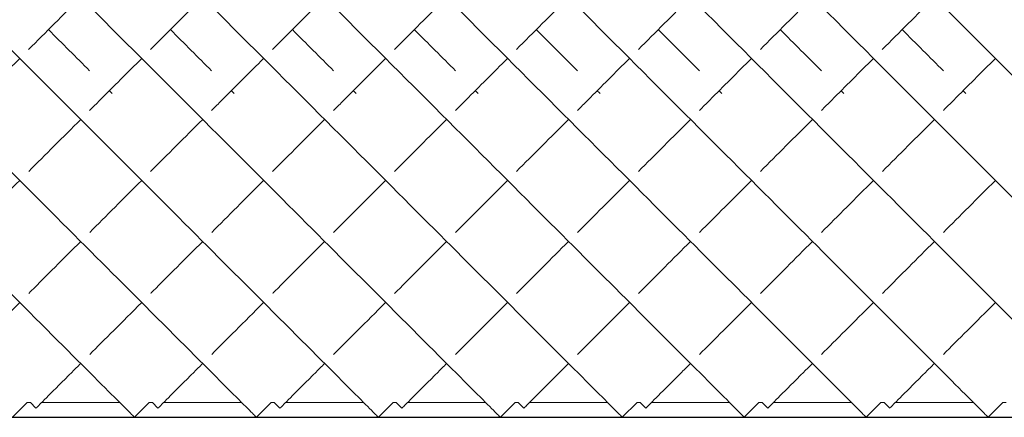
# Model space of a CAD drawing. Units: inches. Extents: x 0 to 891, y 0 to 630.
# Drawn here: x 527 to 539, y 349 to 354 of the extents above; entities that cross this region are included whole.
import ezdxf

# ---------------------------------------------------------------- set-up
doc = ezdxf.new("R2010")
doc.units = ezdxf.units.IN
doc.header["$MEASUREMENT"] = 0

msp = doc.modelspace()

# ---------------------------------------------------------------- linework, layer by layer
at = {"linetype": 'Continuous', "lineweight": 0}
for p, q in [((527.358, 349.672), (527.177, 349.491)), ((527.397, 349.672), (527.358, 349.672)), ((527.397, 349.672), (527.466, 349.603)), ((528.496, 349.672), (527.535, 349.672)), ((528.858, 349.672), (528.677, 349.491)), ((528.897, 349.672), (528.858, 349.672)), ((528.897, 349.672), (528.966, 349.603)), ((529.996, 349.672), (529.035, 349.672)), ((530.358, 349.672), (530.177, 349.491)), ((530.397, 349.672), (530.358, 349.672)), ((530.397, 349.672), (530.466, 349.603)), ((531.496, 349.672), (530.535, 349.672)), ((531.858, 349.672), (531.677, 349.491)), ((531.897, 349.672), (531.858, 349.672)), ((531.897, 349.672), (531.966, 349.603)), ((532.996, 349.672), (532.035, 349.672)), ((533.358, 349.672), (533.177, 349.491)), ((533.397, 349.672), (533.358, 349.672)), ((533.397, 349.672), (533.466, 349.603)), ((534.496, 349.672), (533.535, 349.672)), ((534.858, 349.672), (534.677, 349.491)), ((534.897, 349.672), (534.858, 349.672)), ((534.897, 349.672), (534.966, 349.603)), ((535.996, 349.672), (535.035, 349.672)), ((536.358, 349.672), (536.177, 349.491)), ((536.397, 349.672), (536.358, 349.672)), ((536.397, 349.672), (536.466, 349.603)), ((537.496, 349.672), (536.535, 349.672)), ((537.858, 349.672), (537.677, 349.491)), ((537.897, 349.672), (537.858, 349.672)), ((537.897, 349.672), (537.966, 349.603)), ((538.996, 349.672), (538.035, 349.672)), ((539.358, 349.672), (539.177, 349.491)), ((539.397, 349.672), (539.358, 349.672))]:
    msp.add_line(p, q, dxfattribs=at)
msp.add_line((469.704, 349.491), (569.704, 349.491))
for points, knots in [([(521.839, 356.33), (522.852, 355.316), (524.878, 353.291), (527.057, 351.112), (528.276, 349.893), (528.641, 349.528), (528.677, 349.491), (528.677, 349.491)], [-1.570796, -1.570796, -1.570796, -1.570796, -1.124653, -0.67851, -0.381081, -0.083652, -0.000206, -0.000206, -0.000206, -0.000206]), ([(523.339, 356.33), (524.352, 355.316), (526.378, 353.291), (528.557, 351.112), (529.776, 349.893), (530.141, 349.528), (530.177, 349.491), (530.177, 349.491)], [-1.570796, -1.570796, -1.570796, -1.570796, -1.124653, -0.67851, -0.381081, -0.083652, -0.000206, -0.000206, -0.000206, -0.000206]), ([(524.839, 356.33), (525.852, 355.316), (527.878, 353.291), (530.057, 351.112), (531.276, 349.893), (531.641, 349.528), (531.677, 349.491), (531.677, 349.491)], [-1.570796, -1.570796, -1.570796, -1.570796, -1.124653, -0.67851, -0.381081, -0.083652, -0.000206, -0.000206, -0.000206, -0.000206]), ([(526.339, 356.33), (527.352, 355.316), (529.378, 353.291), (531.557, 351.112), (532.776, 349.893), (533.141, 349.528), (533.177, 349.491), (533.177, 349.491)], [-1.570796, -1.570796, -1.570796, -1.570796, -1.124653, -0.67851, -0.381081, -0.083652, -0.000206, -0.000206, -0.000206, -0.000206]), ([(527.839, 356.33), (528.852, 355.316), (530.878, 353.291), (533.057, 351.112), (534.276, 349.893), (534.641, 349.528), (534.677, 349.491), (534.677, 349.491)], [-1.570796, -1.570796, -1.570796, -1.570796, -1.124653, -0.67851, -0.381081, -0.083652, -0.000206, -0.000206, -0.000206, -0.000206]), ([(529.339, 356.33), (530.352, 355.316), (532.378, 353.291), (534.557, 351.112), (535.776, 349.893), (536.141, 349.528), (536.177, 349.491), (536.177, 349.491)], [-1.570796, -1.570796, -1.570796, -1.570796, -1.124653, -0.67851, -0.381081, -0.083652, -0.000206, -0.000206, -0.000206, -0.000206]), ([(530.839, 356.33), (531.852, 355.316), (533.878, 353.291), (536.057, 351.112), (537.276, 349.893), (537.641, 349.528), (537.677, 349.491), (537.677, 349.491)], [-1.570796, -1.570796, -1.570796, -1.570796, -1.124653, -0.67851, -0.381081, -0.083652, -0.000206, -0.000206, -0.000206, -0.000206]), ([(532.339, 356.33), (533.352, 355.316), (535.378, 353.291), (537.557, 351.112), (538.776, 349.893), (539.141, 349.528), (539.177, 349.491), (539.177, 349.491)], [-1.570796, -1.570796, -1.570796, -1.570796, -1.124653, -0.67851, -0.381081, -0.083652, -0.000206, -0.000206, -0.000206, -0.000206]), ([(533.839, 356.33), (534.852, 355.316), (536.878, 353.291), (539.057, 351.112), (540.276, 349.893), (540.641, 349.528), (540.677, 349.491), (540.677, 349.491)], [-1.570796, -1.570796, -1.570796, -1.570796, -1.124653, -0.67851, -0.381081, -0.083652, -0.000206, -0.000206, -0.000206, -0.000206]), ([(535.339, 356.33), (536.352, 355.316), (538.378, 353.291), (540.557, 351.112), (541.776, 349.893), (542.141, 349.528), (542.177, 349.491), (542.177, 349.491)], [-1.570796, -1.570796, -1.570796, -1.570796, -1.124653, -0.67851, -0.381081, -0.083652, -0.000206, -0.000206, -0.000206, -0.000206]), ([(536.839, 356.33), (537.852, 355.316), (539.878, 353.291), (542.057, 351.112), (543.276, 349.893), (543.641, 349.528), (543.677, 349.491), (543.677, 349.491)], [-1.570796, -1.570796, -1.570796, -1.570796, -1.124653, -0.67851, -0.381081, -0.083652, -0.000206, -0.000206, -0.000206, -0.000206]), ([(538.339, 356.33), (539.352, 355.316), (541.378, 353.291), (543.557, 351.112), (544.776, 349.893), (545.141, 349.528), (545.177, 349.491), (545.177, 349.491)], [-1.570796, -1.570796, -1.570796, -1.570796, -1.124653, -0.67851, -0.381081, -0.083652, -0.000206, -0.000206, -0.000206, -0.000206]), ([(526.626, 353.263), (526.668, 353.305), (526.877, 353.514), (527.092, 353.729), (527.266, 353.903)], [4.2272699, 4.2272699, 4.2272699, 4.2272699, 4.2481756, 4.3306745, 4.3306745, 4.3306745, 4.3306745]), ([(528.126, 353.263), (528.168, 353.305), (528.377, 353.514), (528.592, 353.729), (528.766, 353.903)], [4.2272699, 4.2272699, 4.2272699, 4.2272699, 4.2481756, 4.3306745, 4.3306745, 4.3306745, 4.3306745]), ([(529.626, 353.263), (529.668, 353.305), (529.877, 353.514), (530.092, 353.729), (530.266, 353.903)], [4.2272699, 4.2272699, 4.2272699, 4.2272699, 4.2481756, 4.3306745, 4.3306745, 4.3306745, 4.3306745]), ([(531.126, 353.263), (531.168, 353.305), (531.377, 353.514), (531.592, 353.729), (531.766, 353.903)], [4.2272699, 4.2272699, 4.2272699, 4.2272699, 4.2481756, 4.3306745, 4.3306745, 4.3306745, 4.3306745]), ([(532.626, 353.263), (532.668, 353.305), (532.877, 353.514), (533.092, 353.729), (533.266, 353.903)], [4.2272699, 4.2272699, 4.2272699, 4.2272699, 4.2481756, 4.3306745, 4.3306745, 4.3306745, 4.3306745]), ([(534.126, 353.263), (534.168, 353.305), (534.377, 353.514), (534.592, 353.729), (534.766, 353.903)], [4.2272699, 4.2272699, 4.2272699, 4.2272699, 4.2481756, 4.3306745, 4.3306745, 4.3306745, 4.3306745]), ([(535.626, 353.263), (535.668, 353.305), (535.877, 353.514), (536.092, 353.729), (536.266, 353.903)], [4.2272699, 4.2272699, 4.2272699, 4.2272699, 4.2481756, 4.3306745, 4.3306745, 4.3306745, 4.3306745]), ([(537.126, 353.263), (537.168, 353.305), (537.377, 353.514), (537.592, 353.729), (537.766, 353.903)], [4.2272699, 4.2272699, 4.2272699, 4.2272699, 4.2481756, 4.3306745, 4.3306745, 4.3306745, 4.3306745]), ([(538.626, 353.263), (538.668, 353.305), (538.877, 353.514), (539.092, 353.729), (539.266, 353.903)], [4.2272699, 4.2272699, 4.2272699, 4.2272699, 4.2481756, 4.3306745, 4.3306745, 4.3306745, 4.3306745]), ([(527.377, 351.014), (527.387, 351.024), (527.584, 351.221), (527.798, 351.436), (528.016, 351.653)], [3.7931443, 3.7931443, 3.7931443, 3.7931443, 3.8005623, 3.9341719, 3.9341719, 3.9341719, 3.9341719]), ([(528.877, 351.014), (528.887, 351.024), (529.084, 351.221), (529.298, 351.436), (529.516, 351.653)], [3.7931443, 3.7931443, 3.7931443, 3.7931443, 3.8005623, 3.9341719, 3.9341719, 3.9341719, 3.9341719]), ([(530.377, 351.014), (530.387, 351.024), (530.584, 351.221), (530.798, 351.436), (531.016, 351.653)], [3.7931443, 3.7931443, 3.7931443, 3.7931443, 3.8005623, 3.9341719, 3.9341719, 3.9341719, 3.9341719]), ([(531.877, 351.014), (531.887, 351.024), (532.084, 351.221), (532.298, 351.436), (532.516, 351.653)], [3.7931443, 3.7931443, 3.7931443, 3.7931443, 3.8005623, 3.9341719, 3.9341719, 3.9341719, 3.9341719]), ([(533.377, 351.014), (533.387, 351.024), (533.584, 351.221), (533.798, 351.436), (534.016, 351.653)], [3.7931443, 3.7931443, 3.7931443, 3.7931443, 3.8005623, 3.9341719, 3.9341719, 3.9341719, 3.9341719]), ([(534.877, 351.014), (534.887, 351.024), (535.084, 351.221), (535.298, 351.436), (535.516, 351.653)], [3.7931443, 3.7931443, 3.7931443, 3.7931443, 3.8005623, 3.9341719, 3.9341719, 3.9341719, 3.9341719]), ([(536.377, 351.014), (536.387, 351.024), (536.584, 351.221), (536.798, 351.436), (537.016, 351.653)], [3.7931443, 3.7931443, 3.7931443, 3.7931443, 3.8005623, 3.9341719, 3.9341719, 3.9341719, 3.9341719]), ([(537.877, 351.014), (537.887, 351.024), (538.084, 351.221), (538.298, 351.436), (538.516, 351.653)], [3.7931443, 3.7931443, 3.7931443, 3.7931443, 3.8005623, 3.9341719, 3.9341719, 3.9341719, 3.9341719]), ([(527.466, 349.603), (527.466, 349.603), (527.492, 349.629), (527.689, 349.826), (527.979, 350.116), (528.016, 350.153)], [3.1417718, 3.1417718, 3.1417718, 3.1417718, 3.2037447, 3.5021535, 3.5431526, 3.5431526, 3.5431526, 3.5431526]), ([(528.966, 349.603), (528.966, 349.603), (528.992, 349.629), (529.189, 349.826), (529.479, 350.116), (529.516, 350.153)], [3.1417718, 3.1417718, 3.1417718, 3.1417718, 3.2037447, 3.5021535, 3.5431526, 3.5431526, 3.5431526, 3.5431526]), ([(530.466, 349.603), (530.466, 349.603), (530.492, 349.629), (530.689, 349.826), (530.979, 350.116), (531.016, 350.153)], [3.1417718, 3.1417718, 3.1417718, 3.1417718, 3.2037447, 3.5021535, 3.5431526, 3.5431526, 3.5431526, 3.5431526]), ([(531.966, 349.603), (531.966, 349.603), (531.992, 349.629), (532.189, 349.826), (532.479, 350.116), (532.516, 350.153)], [3.1417718, 3.1417718, 3.1417718, 3.1417718, 3.2037447, 3.5021535, 3.5431526, 3.5431526, 3.5431526, 3.5431526]), ([(533.466, 349.603), (533.466, 349.603), (533.492, 349.629), (533.689, 349.826), (533.979, 350.116), (534.016, 350.153)], [3.1417718, 3.1417718, 3.1417718, 3.1417718, 3.2037447, 3.5021535, 3.5431526, 3.5431526, 3.5431526, 3.5431526]), ([(534.966, 349.603), (534.966, 349.603), (534.992, 349.629), (535.189, 349.826), (535.479, 350.116), (535.516, 350.153)], [3.1417718, 3.1417718, 3.1417718, 3.1417718, 3.2037447, 3.5021535, 3.5431526, 3.5431526, 3.5431526, 3.5431526]), ([(536.466, 349.603), (536.466, 349.603), (536.492, 349.629), (536.689, 349.826), (536.979, 350.116), (537.016, 350.153)], [3.1417718, 3.1417718, 3.1417718, 3.1417718, 3.2037447, 3.5021535, 3.5431526, 3.5431526, 3.5431526, 3.5431526]), ([(537.966, 349.603), (537.966, 349.603), (537.992, 349.629), (538.189, 349.826), (538.479, 350.116), (538.516, 350.153)], [3.1417718, 3.1417718, 3.1417718, 3.1417718, 3.2037447, 3.5021535, 3.5431526, 3.5431526, 3.5431526, 3.5431526])]:
    msp.add_open_spline(points, degree=3, knots=knots, dxfattribs=at)
for points in [[(527.375, 354.013), (527.585, 354.222), (527.799, 354.436), (528.016, 354.653)], [(528.875, 354.013), (529.085, 354.222), (529.299, 354.436), (529.516, 354.653)], [(530.375, 354.013), (530.585, 354.222), (530.799, 354.436), (531.016, 354.653)], [(531.875, 354.013), (532.085, 354.222), (532.299, 354.436), (532.516, 354.653)], [(533.375, 354.013), (533.585, 354.222), (533.799, 354.436), (534.016, 354.653)], [(534.875, 354.013), (535.085, 354.222), (535.299, 354.436), (535.516, 354.653)], [(536.375, 354.013), (536.585, 354.222), (536.799, 354.436), (537.016, 354.653)], [(537.875, 354.013), (538.085, 354.222), (538.299, 354.436), (538.516, 354.653)], [(527.619, 354.256), (527.791, 354.085), (527.96, 353.916), (528.126, 353.75)], [(529.119, 354.256), (529.291, 354.085), (529.46, 353.916), (529.626, 353.75)], [(530.619, 354.256), (530.791, 354.085), (530.96, 353.916), (531.126, 353.75)], [(532.119, 354.256), (532.291, 354.085), (532.46, 353.916), (532.626, 353.75)], [(533.619, 354.256), (533.791, 354.085), (533.96, 353.916), (534.126, 353.75)], [(535.119, 354.256), (535.291, 354.085), (535.46, 353.916), (535.626, 353.75)], [(536.619, 354.256), (536.791, 354.085), (536.96, 353.916), (537.126, 353.75)], [(538.119, 354.256), (538.291, 354.085), (538.46, 353.916), (538.626, 353.75)], [(528.369, 353.506), (528.381, 353.495), (528.392, 353.483), (528.403, 353.472)], [(529.869, 353.506), (529.881, 353.495), (529.892, 353.483), (529.903, 353.472)], [(531.369, 353.506), (531.381, 353.495), (531.392, 353.483), (531.403, 353.472)], [(532.869, 353.506), (532.881, 353.495), (532.892, 353.483), (532.903, 353.472)], [(534.369, 353.506), (534.381, 353.495), (534.392, 353.483), (534.403, 353.472)], [(535.869, 353.506), (535.881, 353.495), (535.892, 353.483), (535.903, 353.472)], [(537.369, 353.506), (537.381, 353.495), (537.392, 353.483), (537.403, 353.472)], [(538.869, 353.506), (538.881, 353.495), (538.892, 353.483), (538.903, 353.472)], [(527.376, 352.513), (527.582, 352.719), (527.795, 352.933), (528.016, 353.153)], [(528.876, 352.513), (529.082, 352.719), (529.295, 352.933), (529.516, 353.153)], [(530.376, 352.513), (530.582, 352.719), (530.795, 352.933), (531.016, 353.153)], [(531.876, 352.513), (532.082, 352.719), (532.295, 352.933), (532.516, 353.153)], [(533.376, 352.513), (533.582, 352.719), (533.795, 352.933), (534.016, 353.153)], [(534.876, 352.513), (535.082, 352.719), (535.295, 352.933), (535.516, 353.153)], [(536.376, 352.513), (536.582, 352.719), (536.795, 352.933), (537.016, 353.153)], [(537.876, 352.513), (538.082, 352.719), (538.295, 352.933), (538.516, 353.153)], [(526.627, 351.764), (526.829, 351.966), (527.042, 352.18), (527.266, 352.403)], [(528.127, 351.764), (528.329, 351.966), (528.542, 352.18), (528.766, 352.403)], [(529.627, 351.764), (529.829, 351.966), (530.042, 352.18), (530.266, 352.403)], [(531.127, 351.764), (531.329, 351.966), (531.542, 352.18), (531.766, 352.403)], [(532.627, 351.764), (532.829, 351.966), (533.042, 352.18), (533.266, 352.403)], [(534.127, 351.764), (534.329, 351.966), (534.542, 352.18), (534.766, 352.403)], [(535.627, 351.764), (535.829, 351.966), (536.042, 352.18), (536.266, 352.403)], [(537.127, 351.764), (537.329, 351.966), (537.542, 352.18), (537.766, 352.403)], [(538.627, 351.764), (538.829, 351.966), (539.042, 352.18), (539.266, 352.403)], [(526.627, 350.264), (526.807, 350.444), (527.021, 350.658), (527.266, 350.903)], [(528.127, 350.264), (528.307, 350.444), (528.521, 350.658), (528.766, 350.903)], [(529.627, 350.264), (529.807, 350.444), (530.021, 350.658), (530.266, 350.903)], [(531.127, 350.264), (531.307, 350.444), (531.521, 350.658), (531.766, 350.903)], [(532.627, 350.264), (532.807, 350.444), (533.021, 350.658), (533.266, 350.903)], [(534.127, 350.264), (534.307, 350.444), (534.521, 350.658), (534.766, 350.903)], [(535.627, 350.264), (535.807, 350.444), (536.021, 350.658), (536.266, 350.903)], [(537.127, 350.264), (537.307, 350.444), (537.521, 350.658), (537.766, 350.903)], [(538.627, 350.264), (538.807, 350.444), (539.021, 350.658), (539.266, 350.903)]]:
    msp.add_open_spline(points, degree=3, dxfattribs=at)

doc.saveas('drawing.dxf')
